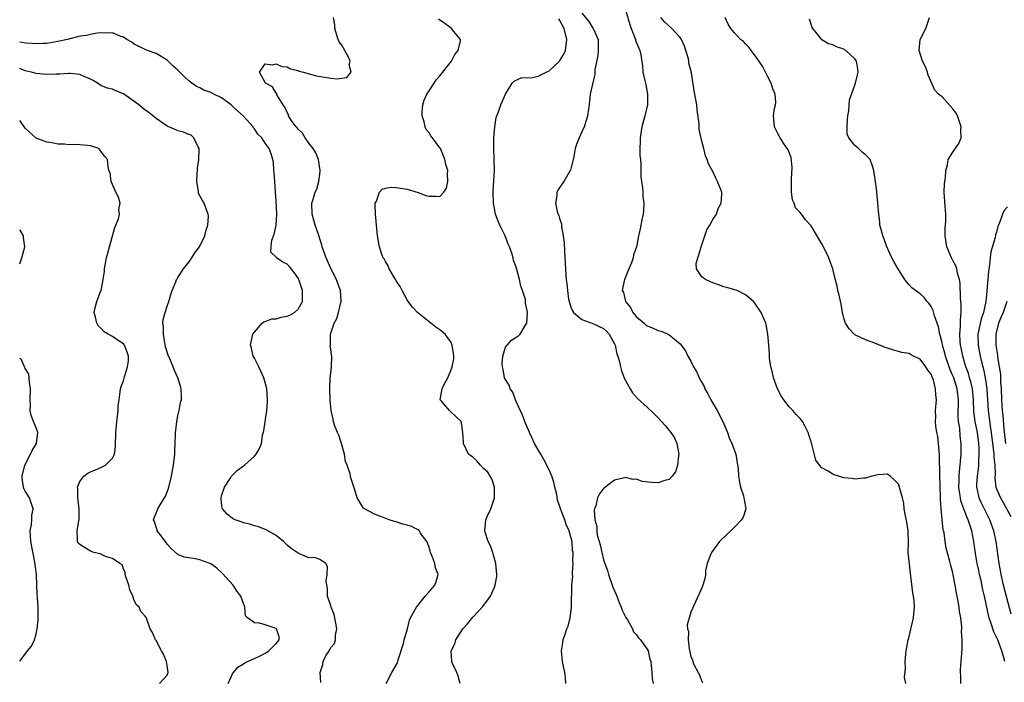
# Model space of a CAD drawing. Units: inches. Extents: x 2511000 to 2514000, y 1506000 to 1509000.
# Drawn here: x 2511000 to 2511180, y 1508455 to 1508577 of the extents above; entities that cross this region are included whole.
import ezdxf

# ---------------------------------------------------------------- set-up
doc = ezdxf.new("R2010")
doc.units = ezdxf.units.IN
doc.header["$MEASUREMENT"] = 0
doc.layers.add('LD25111506_2ft', color=93, linetype='Continuous')

msp = doc.modelspace()

# ---------------------------------------------------------------- linework, layer by layer
at = {"layer": 'LD25111506_2ft'}
for points, elevation in [([(2511111, 1508578.45), (2511111.77, 1508575.77), (2511112.02, 1508575), (2511112.73, 1508573.27), (2511112.82, 1508573), (2511112.84, 1508572.84), (2511113.42, 1508571.42), (2511113.65, 1508571), (2511113.8, 1508570.2), (2511114.12, 1508568.12), (2511114.21, 1508567), (2511114.52, 1508565.48), (2511114.72, 1508564.72), (2511115.02, 1508563), (2511115.01, 1508561), (2511114.57, 1508559), (2511114.01, 1508557), (2511113.69, 1508555), (2511113.72, 1508554.28), (2511113.66, 1508553), (2511113.66, 1508551.66), (2511113.74, 1508551), (2511113.8, 1508550.2), (2511113.8, 1508549), (2511113.84, 1508547.84), (2511113.92, 1508547), (2511114.1, 1508545.9), (2511114.18, 1508545), (2511114.21, 1508544.21), (2511114.38, 1508543), (2511114.33, 1508541.67), (2511114.24, 1508541), (2511113.98, 1508539.98), (2511113.81, 1508539), (2511113.7, 1508538.3), (2511113.4, 1508537), (2511113.02, 1508535), (2511112.48, 1508533.52), (2511112.39, 1508533), (2511112.08, 1508532.08), (2511111.61, 1508531), (2511111, 1508529.43), (2511110.82, 1508529), (2511110.79, 1508528.79), (2511110.42, 1508527), (2511110.61, 1508526.61), (2511110.98, 1508525), (2511111.89, 1508523.89), (2511112.36, 1508523), (2511113, 1508522.16), (2511114.4, 1508521), (2511114.74, 1508520.74), (2511115, 1508520.52), (2511116.1, 1508520.1), (2511117, 1508519.7), (2511117.55, 1508519.55), (2511118.97, 1508518.97), (2511121, 1508517.24), (2511121.97, 1508515.97), (2511122.45, 1508515), (2511123, 1508514.03), (2511123.49, 1508513), (2511124.05, 1508512.05), (2511124.49, 1508511), (2511125, 1508510.12), (2511125.39, 1508509.39), (2511125.54, 1508509), (2511126.08, 1508508.08), (2511126.63, 1508507), (2511127, 1508506.39), (2511127.78, 1508505), (2511128.82, 1508503), (2511129.68, 1508501), (2511130.02, 1508500.02), (2511130.49, 1508499), (2511131.2, 1508497), (2511131.44, 1508495.44), (2511131.54, 1508495), (2511131.62, 1508494.38), (2511131.7, 1508493), (2511131.88, 1508491.88), (2511132.09, 1508491), (2511132.61, 1508489.39), (2511132.71, 1508489), (2511132.72, 1508488.72), (2511133.03, 1508487), (2511132.55, 1508485.45), (2511132.27, 1508485), (2511131, 1508483.66), (2511130.28, 1508483), (2511129.66, 1508482.34), (2511128.25, 1508481), (2511126.77, 1508479), (2511126.57, 1508478.57), (2511125.98, 1508477), (2511125.69, 1508475.69), (2511125.66, 1508475), (2511125.61, 1508474.39), (2511125.19, 1508473), (2511125, 1508472.55), (2511123, 1508468.05), (2511122.28, 1508465.72), (2511122.37, 1508465), (2511122.55, 1508464.55), (2511122.47, 1508463), (2511122.64, 1508461.36), (2511122.82, 1508460.82), (2511123, 1508459.97), (2511123.3, 1508459.3), (2511123.33, 1508459), (2511123.51, 1508458.49), (2511124.29, 1508457), (2511124.58, 1508456.58), (2511125, 1508455.34), (2511125.13, 1508455.13)], 6984), ([(2511067.14, 1508455), (2511068.18, 1508457), (2511069.21, 1508458.79), (2511069.36, 1508459.36), (2511070.31, 1508462.31), (2511070.47, 1508463), (2511071.04, 1508465), (2511071.41, 1508466.59), (2511071.61, 1508467), (2511072.69, 1508469), (2511073, 1508469.37), (2511074.31, 1508471), (2511075, 1508471.78), (2511076.04, 1508473), (2511076.32, 1508473.68), (2511076.7, 1508475), (2511076.19, 1508476.19), (2511076.07, 1508477), (2511075.52, 1508478.48), (2511075.29, 1508479), (2511075.24, 1508479.24), (2511075, 1508479.94), (2511074.75, 1508480.75), (2511074.58, 1508481), (2511073.4, 1508482.6), (2511073.13, 1508483.13), (2511073, 1508483.16), (2511071.79, 1508483.79), (2511071, 1508484), (2511070.18, 1508484.18), (2511069, 1508484.59), (2511068.67, 1508484.67), (2511067.71, 1508485), (2511066.5, 1508485.5), (2511065, 1508486.05), (2511063.15, 1508487), (2511063.06, 1508487.06), (2511063, 1508487.15), (2511061.84, 1508489), (2511061.36, 1508490.64), (2511060.66, 1508492.66), (2511060.56, 1508493.44), (2511060, 1508495), (2511059.7, 1508495.7), (2511059.54, 1508497), (2511058.99, 1508499), (2511058.49, 1508500.49), (2511058.23, 1508501), (2511057.68, 1508502.32), (2511057.48, 1508503), (2511057.44, 1508503.44), (2511057.06, 1508505), (2511056.89, 1508507), (2511056.81, 1508509), (2511056.9, 1508511), (2511057, 1508511.93), (2511057.15, 1508513), (2511057.18, 1508515), (2511057.15, 1508515.15), (2511057, 1508516.21), (2511056.91, 1508517), (2511056.93, 1508517.07), (2511056.96, 1508519), (2511057.6, 1508521), (2511058.11, 1508521.89), (2511058.42, 1508523), (2511058.83, 1508524.83), (2511058.89, 1508525), (2511058.89, 1508525.11), (2511058.76, 1508527), (2511058.28, 1508528.28), (2511058.04, 1508529), (2511057, 1508531.01), (2511056.43, 1508532.43), (2511056.15, 1508533), (2511055.64, 1508534.36), (2511055.44, 1508535), (2511055.36, 1508535.36), (2511055, 1508536.49), (2511054.89, 1508536.89), (2511054.73, 1508537.27), (2511054.16, 1508539), (2511053.92, 1508539.92), (2511053.6, 1508541), (2511053.56, 1508543), (2511053.77, 1508543.77), (2511054.15, 1508545), (2511054.42, 1508545.58), (2511054.84, 1508547), (2511055, 1508548.3), (2511055.07, 1508549), (2511054.74, 1508551), (2511054.24, 1508552.24), (2511053.8, 1508553), (2511053, 1508554.01), (2511052.29, 1508555), (2511051.81, 1508555.81), (2511051, 1508556.57), (2511050.82, 1508556.82), (2511050.64, 1508557), (2511049.76, 1508558.24), (2511049.27, 1508559), (2511049.23, 1508559.23), (2511049, 1508559.59), (2511048.6, 1508560.6), (2511048.26, 1508561), (2511047.14, 1508562.86), (2511047.09, 1508563), (2511047.1, 1508563.1), (2511047, 1508563.18), (2511046.34, 1508564.34), (2511045.01, 1508565), (2511043.94, 1508567), (2511045, 1508568.51), (2511046.35, 1508568.35), (2511047, 1508568.56), (2511048.03, 1508568.03), (2511049, 1508568), (2511049.6, 1508567.6), (2511051, 1508567.33), (2511051.22, 1508567.22), (2511052.03, 1508567), (2511054.31, 1508566.31), (2511055.92, 1508566.08), (2511057, 1508565.91), (2511058.19, 1508565.81), (2511059, 1508565.92), (2511059.94, 1508566.06), (2511060.73, 1508567), (2511060.37, 1508568.37), (2511060.56, 1508569), (2511060.22, 1508569.78), (2511059, 1508571.96), (2511058.55, 1508572.55), (2511058.37, 1508573), (2511057.74, 1508575), (2511057.73, 1508575.73), (2511057.5, 1508577)], 6992), ([(2511080.71, 1508455), (2511080.33, 1508456.33), (2511080.08, 1508457), (2511079.33, 1508458.67), (2511079.21, 1508459), (2511079.07, 1508461), (2511079.72, 1508462.28), (2511079.94, 1508463), (2511081.2, 1508465), (2511082.04, 1508465.96), (2511083, 1508467.16), (2511084.87, 1508469.13), (2511086.28, 1508471), (2511087, 1508472.64), (2511087.14, 1508473), (2511087.41, 1508474.59), (2511087.43, 1508475), (2511087.25, 1508477), (2511086.78, 1508478.78), (2511086.68, 1508479), (2511086.24, 1508480.24), (2511085.85, 1508481), (2511085.29, 1508482.71), (2511085.22, 1508483), (2511085.43, 1508485), (2511085.73, 1508485.73), (2511086.35, 1508487), (2511086.98, 1508489), (2511086.98, 1508491), (2511086.49, 1508492.49), (2511086.21, 1508493), (2511085.75, 1508493.75), (2511085, 1508494.42), (2511084.42, 1508495), (2511083.78, 1508495.78), (2511083, 1508496.44), (2511082.25, 1508497), (2511081.29, 1508499), (2511081.29, 1508499.29), (2511081.19, 1508501), (2511081, 1508502.41), (2511080.89, 1508503), (2511079.9, 1508503.9), (2511079, 1508504.76), (2511078.73, 1508505), (2511077.3, 1508506.7), (2511077.03, 1508507), (2511077.42, 1508509), (2511077.73, 1508509.73), (2511078.42, 1508511), (2511079, 1508512.32), (2511079.27, 1508513), (2511079.52, 1508514.48), (2511079.55, 1508515), (2511079.46, 1508515.46), (2511079.26, 1508517), (2511079, 1508517.57), (2511078.41, 1508518.41), (2511077.95, 1508519), (2511077.42, 1508519.42), (2511077, 1508519.82), (2511076.27, 1508520.27), (2511075, 1508521.24), (2511072.88, 1508523), (2511071.97, 1508523.97), (2511071.19, 1508525), (2511071, 1508525.29), (2511070.06, 1508527), (2511069.72, 1508527.72), (2511069, 1508528.78), (2511068.93, 1508528.93), (2511068.65, 1508529.35), (2511067.7, 1508531), (2511067.51, 1508531.51), (2511067, 1508532.31), (2511066.79, 1508532.79), (2511066.62, 1508533), (2511066.37, 1508533.63), (2511065.93, 1508535), (2511065.57, 1508537), (2511065.21, 1508541), (2511065.13, 1508542.87), (2511065.16, 1508543), (2511065.39, 1508543.39), (2511065.9, 1508545), (2511066.43, 1508545.57), (2511067, 1508545.75), (2511068.09, 1508545.91), (2511069, 1508545.87), (2511071, 1508545.58), (2511073, 1508544.98), (2511074.44, 1508544.44), (2511075, 1508544.27), (2511076.3, 1508544.3), (2511077, 1508544.22), (2511077.71, 1508545), (2511078.22, 1508545.78), (2511078.45, 1508547), (2511078.38, 1508548.38), (2511078.44, 1508549), (2511078.11, 1508550.11), (2511077.9, 1508551), (2511077.65, 1508551.65), (2511077.08, 1508553), (2511077, 1508553.16), (2511075.61, 1508555), (2511075.33, 1508555.33), (2511075, 1508555.87), (2511074.48, 1508556.48), (2511074.29, 1508557), (2511074.11, 1508557.89), (2511073.72, 1508559), (2511073.74, 1508559.74), (2511073.85, 1508561), (2511074.14, 1508561.86), (2511074.61, 1508563), (2511075, 1508563.61), (2511076.35, 1508565.65), (2511077, 1508566.35), (2511079.12, 1508569), (2511079.73, 1508570.27), (2511080.37, 1508571), (2511080.76, 1508572.76), (2511080.75, 1508573), (2511079.56, 1508574.44), (2511079.13, 1508575), (2511077.92, 1508575.92), (2511076.75, 1508576.75)], 6990), ([(2511100.07, 1508455), (2511100.01, 1508456.01), (2511099.9, 1508457), (2511099.44, 1508459), (2511099.26, 1508461), (2511099.52, 1508462.48), (2511099.6, 1508463), (2511099.87, 1508463.87), (2511100.26, 1508465), (2511100.5, 1508465.5), (2511100.87, 1508467), (2511101, 1508467.94), (2511101.11, 1508469), (2511101.1, 1508469.1), (2511101.19, 1508473), (2511101.33, 1508474.67), (2511101.32, 1508475), (2511101.28, 1508475.28), (2511101.43, 1508477), (2511101.34, 1508477.34), (2511101.41, 1508479), (2511101.32, 1508479.32), (2511101.21, 1508481), (2511101, 1508481.83), (2511100.66, 1508483), (2511100.15, 1508484.15), (2511099.86, 1508485), (2511099.12, 1508487), (2511099, 1508487.41), (2511098.57, 1508488.57), (2511098.4, 1508489.6), (2511098.07, 1508491), (2511097.86, 1508491.86), (2511097.5, 1508493), (2511097, 1508494.13), (2511096.06, 1508496.06), (2511095.46, 1508497), (2511095, 1508497.83), (2511094.33, 1508499), (2511093.93, 1508499.93), (2511093.41, 1508501), (2511093.31, 1508501.31), (2511093, 1508501.94), (2511092.57, 1508503), (2511092.15, 1508504.15), (2511091, 1508506.64), (2511090.82, 1508507), (2511090.35, 1508508.35), (2511089.85, 1508509), (2511089.69, 1508509.69), (2511089, 1508510.69), (2511088.83, 1508511), (2511088.56, 1508512.56), (2511088.45, 1508513), (2511088.39, 1508513.61), (2511088.55, 1508515), (2511089, 1508516.61), (2511089.31, 1508517), (2511090.12, 1508517.88), (2511091, 1508518.45), (2511091.34, 1508518.66), (2511091.69, 1508519), (2511092.76, 1508520.76), (2511092.95, 1508521.05), (2511093.06, 1508522.94), (2511093.03, 1508523.03), (2511093, 1508523.34), (2511092.68, 1508524.68), (2511092.71, 1508525), (2511092.67, 1508525.33), (2511092.15, 1508527), (2511091.83, 1508527.83), (2511091.61, 1508529), (2511091.12, 1508530.88), (2511091, 1508531.26), (2511090.51, 1508532.51), (2511090.42, 1508533), (2511090.17, 1508533.83), (2511089.74, 1508535), (2511089.52, 1508535.52), (2511088.96, 1508537), (2511088, 1508539), (2511087.7, 1508539.7), (2511087.2, 1508541), (2511087, 1508542), (2511086.83, 1508543), (2511086.77, 1508545), (2511086.77, 1508545.23), (2511086.97, 1508549), (2511086.85, 1508553.15), (2511086.9, 1508555), (2511087.06, 1508557), (2511087.29, 1508558.71), (2511087.72, 1508559.72), (2511088.14, 1508561), (2511088.43, 1508561.57), (2511089.02, 1508563), (2511090.24, 1508565), (2511090.62, 1508565.38), (2511091, 1508565.53), (2511091.98, 1508566.02), (2511093, 1508565.96), (2511094.02, 1508566.01), (2511095, 1508566.3), (2511096.45, 1508567), (2511097, 1508567.24), (2511098.91, 1508569), (2511099, 1508569.13), (2511099.69, 1508570.31), (2511099.98, 1508571), (2511100.27, 1508573), (2511099.79, 1508575), (2511099, 1508576.5), (2511098.76, 1508576.76)], 6988), ([(2511103, 1508577.81), (2511104.28, 1508576.28), (2511105, 1508575.1), (2511105.1, 1508575), (2511105.98, 1508573), (2511106.02, 1508571), (2511105.93, 1508570.07), (2511105.41, 1508567.41), (2511105.37, 1508567), (2511105.36, 1508566.64), (2511104.55, 1508563), (2511104.38, 1508561.62), (2511104.23, 1508560.23), (2511104.07, 1508559), (2511103.82, 1508558.18), (2511103.44, 1508557), (2511103, 1508556.09), (2511102.5, 1508555), (2511102.08, 1508553.92), (2511101.81, 1508553), (2511101.53, 1508551.53), (2511101.41, 1508551), (2511100.92, 1508549.08), (2511100.88, 1508549), (2511099.69, 1508547), (2511099, 1508545.93), (2511098.61, 1508545.39), (2511098.44, 1508545), (2511098.42, 1508544.42), (2511098.16, 1508543), (2511098.51, 1508541.49), (2511098.67, 1508541), (2511098.77, 1508540.77), (2511099, 1508539.99), (2511099.25, 1508539.25), (2511099.3, 1508538.7), (2511099.61, 1508537), (2511099.74, 1508535.74), (2511099.81, 1508534.19), (2511099.96, 1508531.96), (2511099.99, 1508531), (2511100.05, 1508529.95), (2511100.16, 1508529), (2511100.27, 1508528.27), (2511100.38, 1508527), (2511100.58, 1508525.42), (2511100.66, 1508525), (2511101, 1508523.96), (2511101.27, 1508523.27), (2511101.46, 1508523), (2511103, 1508521.67), (2511105, 1508520.97), (2511107, 1508520.06), (2511107.53, 1508519.53), (2511108.02, 1508519), (2511109, 1508517.24), (2511109.1, 1508517), (2511109.41, 1508515.41), (2511109.58, 1508515), (2511109.85, 1508514.15), (2511110.08, 1508513), (2511110.26, 1508512.26), (2511110.79, 1508511), (2511110.83, 1508510.84), (2511111, 1508510.49), (2511111.86, 1508509), (2511112.28, 1508508.28), (2511113.23, 1508507.23), (2511115, 1508505.65), (2511116.32, 1508504.32), (2511117, 1508503.68), (2511118.26, 1508502.26), (2511119, 1508501.38), (2511119.3, 1508501), (2511119.98, 1508499.98), (2511120.41, 1508499), (2511120.7, 1508497.3), (2511120.77, 1508497), (2511120.72, 1508496.72), (2511120.54, 1508495), (2511120.19, 1508493.81), (2511119.57, 1508493), (2511119, 1508492.38), (2511118.2, 1508492.2), (2511117, 1508491.74), (2511115.84, 1508491.84), (2511114.03, 1508492.03), (2511113, 1508492.42), (2511112.38, 1508492.38), (2511111, 1508492.74), (2511110.59, 1508492.59), (2511109, 1508492.28), (2511107.13, 1508490.87), (2511107, 1508490.75), (2511106.22, 1508489.78), (2511105.88, 1508489), (2511105.55, 1508487.55), (2511105.31, 1508487), (2511105.24, 1508486.76), (2511105.38, 1508485), (2511105.77, 1508483.77), (2511105.74, 1508483), (2511105.84, 1508482.16), (2511106.17, 1508481), (2511106.38, 1508480.38), (2511106.64, 1508479), (2511107, 1508477.63), (2511107.2, 1508477), (2511107.7, 1508475.7), (2511107.86, 1508475), (2511108.67, 1508472.67), (2511109.3, 1508471.3), (2511109.86, 1508469.86), (2511110.23, 1508469), (2511110.42, 1508468.42), (2511111.08, 1508467.08), (2511111.36, 1508466.64), (2511112.27, 1508465), (2511112.47, 1508464.47), (2511113, 1508463.94), (2511113.38, 1508463.38), (2511113.75, 1508463), (2511115, 1508461.26), (2511115.14, 1508461), (2511115.48, 1508459.48), (2511115.63, 1508459), (2511115.72, 1508458.28), (2511115.8, 1508457), (2511115.89, 1508455.89), (2511116.06, 1508455)], 6986), ([(2511162.38, 1508455), (2511162.15, 1508456.15), (2511162.3, 1508457.7), (2511162.24, 1508459), (2511162.35, 1508460.35), (2511162.44, 1508461), (2511162.82, 1508463), (2511163, 1508463.63), (2511163.78, 1508467), (2511163.83, 1508467.83), (2511163.95, 1508469), (2511163.88, 1508470.12), (2511163.76, 1508471), (2511163.63, 1508471.63), (2511163.29, 1508474.71), (2511163.21, 1508475.21), (2511162.82, 1508479), (2511162.83, 1508480.83), (2511162.79, 1508483), (2511162.57, 1508484.57), (2511162.3, 1508485.7), (2511162.09, 1508487), (2511162.02, 1508488.02), (2511161.75, 1508489), (2511161.25, 1508490.75), (2511161.21, 1508491), (2511161.17, 1508491.17), (2511161, 1508491.54), (2511160.28, 1508492.28), (2511159.47, 1508493), (2511159, 1508493.34), (2511157.24, 1508493.24), (2511157, 1508493.2), (2511156.15, 1508493), (2511155, 1508492.64), (2511154.62, 1508492.62), (2511153, 1508492.46), (2511152.53, 1508492.53), (2511151, 1508492.7), (2511149.23, 1508493.23), (2511149, 1508493.33), (2511148.11, 1508493.89), (2511147, 1508494.51), (2511146.55, 1508495), (2511145.9, 1508495.9), (2511145.16, 1508498.84), (2511145.06, 1508499.06), (2511145, 1508499.29), (2511144.58, 1508500.58), (2511144.47, 1508501), (2511143.91, 1508502.08), (2511143.42, 1508503), (2511143, 1508503.54), (2511142.26, 1508504.26), (2511141.66, 1508505), (2511141, 1508505.72), (2511139.99, 1508507), (2511139.6, 1508507.6), (2511138.88, 1508509), (2511138.15, 1508511), (2511137.93, 1508511.93), (2511137.64, 1508513), (2511137.39, 1508514.61), (2511137.36, 1508515), (2511137.38, 1508515.38), (2511137.26, 1508517), (2511137.08, 1508519), (2511136.75, 1508520.75), (2511136.69, 1508521), (2511135.86, 1508523), (2511134.71, 1508524.71), (2511134.46, 1508525), (2511133.69, 1508525.69), (2511133, 1508526.19), (2511131.45, 1508527), (2511129.58, 1508527.58), (2511129, 1508527.68), (2511128.06, 1508528.06), (2511127, 1508528.4), (2511126.57, 1508528.57), (2511125.64, 1508529), (2511125, 1508529.5), (2511123.99, 1508531), (2511123.95, 1508531.95), (2511124.25, 1508533), (2511124.45, 1508533.55), (2511124.84, 1508535), (2511125.55, 1508537), (2511125.89, 1508538.11), (2511126.45, 1508539), (2511127, 1508540.03), (2511127.65, 1508541), (2511127.99, 1508542.01), (2511128.55, 1508543), (2511128.65, 1508544.65), (2511128.63, 1508545), (2511127.89, 1508547), (2511127.56, 1508547.56), (2511127, 1508548.83), (2511126.22, 1508550.23), (2511125.96, 1508551), (2511125.66, 1508551.66), (2511125.36, 1508553), (2511125, 1508554.36), (2511124.49, 1508556.49), (2511124.48, 1508557.52), (2511124.13, 1508560.13), (2511124.06, 1508561), (2511123.61, 1508563.61), (2511123.11, 1508566.89), (2511122.63, 1508568.63), (2511122.62, 1508569), (2511122.52, 1508569.48), (2511122.06, 1508571), (2511121.79, 1508571.79), (2511121.24, 1508573), (2511121, 1508573.35), (2511119.48, 1508575), (2511118.19, 1508576.19), (2511117.5, 1508577)], 6982), ([(2511172.47, 1508455), (2511172.43, 1508456.43), (2511172.4, 1508457), (2511172.41, 1508457.59), (2511172.5, 1508459), (2511172.67, 1508461.33), (2511172.7, 1508463), (2511172.59, 1508464.59), (2511172.62, 1508465), (2511172.62, 1508465.38), (2511172.42, 1508467), (2511172.2, 1508468.2), (2511172.13, 1508469), (2511171.97, 1508470.03), (2511171.78, 1508471), (2511171.64, 1508471.64), (2511171.42, 1508473), (2511171.07, 1508474.93), (2511171, 1508475.3), (2511170.61, 1508476.61), (2511170.38, 1508477.62), (2511169.79, 1508479.79), (2511169.6, 1508481), (2511169.37, 1508482.63), (2511169.28, 1508483), (2511169.21, 1508483.21), (2511169.02, 1508485), (2511168.83, 1508487), (2511168.7, 1508488.7), (2511168.74, 1508489.26), (2511168.65, 1508491), (2511168.57, 1508493.43), (2511168.53, 1508496.53), (2511168.52, 1508497), (2511168.46, 1508497.54), (2511168.38, 1508499), (2511168.24, 1508500.24), (2511168.07, 1508501), (2511167.87, 1508502.13), (2511167.79, 1508503), (2511167.84, 1508503.84), (2511167.82, 1508505), (2511167.97, 1508507), (2511167.86, 1508507.86), (2511167.83, 1508509), (2511167.43, 1508510.57), (2511167.27, 1508511), (2511167.18, 1508511.18), (2511167, 1508511.67), (2511166.41, 1508512.41), (2511166.05, 1508513), (2511165, 1508514.44), (2511163.77, 1508515), (2511163.25, 1508515.25), (2511163, 1508515.44), (2511161.65, 1508515.65), (2511161, 1508515.85), (2511160.08, 1508516.08), (2511159, 1508516.44), (2511158.57, 1508516.57), (2511156.67, 1508517.33), (2511155, 1508517.97), (2511153, 1508518.91), (2511152.89, 1508519), (2511151.98, 1508519.98), (2511151.33, 1508521), (2511151, 1508521.93), (2511150.78, 1508523), (2511150.51, 1508524.51), (2511150.17, 1508526.17), (2511149.94, 1508527), (2511149.78, 1508527.78), (2511149.36, 1508529.36), (2511148.98, 1508531), (2511148.44, 1508532.44), (2511148.26, 1508533), (2511147.3, 1508535), (2511147, 1508535.56), (2511145, 1508538.85), (2511143.98, 1508539.98), (2511143.25, 1508541), (2511143, 1508541.32), (2511142.18, 1508542.18), (2511141.9, 1508543), (2511141.61, 1508543.61), (2511141.41, 1508545), (2511141.43, 1508546.57), (2511141.4, 1508547), (2511141.44, 1508547.44), (2511141.56, 1508549.56), (2511141.36, 1508551.36), (2511140.79, 1508552.79), (2511139.97, 1508554.03), (2511139.37, 1508555), (2511139.25, 1508555.25), (2511139, 1508555.63), (2511138.33, 1508557), (2511138.11, 1508559), (2511138.33, 1508560.33), (2511138.48, 1508561), (2511138.53, 1508561.47), (2511138.45, 1508563), (2511137.97, 1508563.97), (2511137.67, 1508565), (2511137, 1508566.26), (2511136.65, 1508567), (2511136.08, 1508568.08), (2511135, 1508569.72), (2511134.01, 1508571), (2511133.59, 1508571.59), (2511133, 1508572.23), (2511132.61, 1508572.61), (2511132.09, 1508573), (2511131, 1508574.2), (2511130.31, 1508575), (2511129.8, 1508575.8), (2511129.26, 1508577)], 6980), ([(2511180.54, 1508459), (2511180.18, 1508460.18), (2511179.98, 1508461), (2511179.22, 1508463), (2511179, 1508463.5), (2511178.49, 1508464.49), (2511178.03, 1508465.97), (2511177.66, 1508467), (2511177.52, 1508467.52), (2511176.79, 1508471), (2511176.44, 1508472.44), (2511176.15, 1508473.85), (2511175.87, 1508475), (2511175.72, 1508475.72), (2511175.46, 1508477), (2511175.16, 1508478.84), (2511174.84, 1508481), (2511174.45, 1508483), (2511174.07, 1508484.07), (2511173.79, 1508485), (2511173.53, 1508485.53), (2511172.97, 1508487), (2511172.46, 1508488.46), (2511172.36, 1508489), (2511172.28, 1508489.72), (2511172.1, 1508491), (2511172.14, 1508492.14), (2511172.13, 1508493), (2511172.18, 1508493.82), (2511172.32, 1508495), (2511172.45, 1508496.45), (2511172.48, 1508497), (2511172.48, 1508499), (2511172.33, 1508500.33), (2511172.24, 1508501.76), (2511172.04, 1508503), (2511171.97, 1508503.97), (2511172.03, 1508507), (2511171.8, 1508509), (2511171.15, 1508511), (2511171, 1508511.39), (2511170.5, 1508512.5), (2511169.63, 1508515), (2511169.51, 1508515.51), (2511169.09, 1508517), (2511169, 1508517.48), (2511168.62, 1508519), (2511168.37, 1508520.37), (2511167.62, 1508522.38), (2511167.35, 1508523.35), (2511167, 1508524.05), (2511166.64, 1508524.64), (2511166.29, 1508525), (2511165.72, 1508525.72), (2511165, 1508526.38), (2511164.13, 1508527), (2511163.5, 1508527.5), (2511163, 1508528.06), (2511162.53, 1508528.53), (2511162.2, 1508529), (2511161, 1508530.84), (2511160.21, 1508532.21), (2511159.79, 1508533), (2511158.88, 1508535), (2511158.39, 1508536.39), (2511158.14, 1508537), (2511157.82, 1508538.18), (2511157.63, 1508539), (2511157.58, 1508539.58), (2511157.4, 1508541), (2511157.27, 1508543), (2511157, 1508545.7), (2511156.52, 1508549), (2511156.24, 1508549.76), (2511155.81, 1508551), (2511155, 1508551.85), (2511154.36, 1508552.36), (2511153.72, 1508553), (2511153, 1508553.59), (2511151.94, 1508555), (2511151.65, 1508555.65), (2511151.59, 1508557), (2511151.71, 1508558.29), (2511151.73, 1508559), (2511151.91, 1508559.91), (2511152.05, 1508561.95), (2511153, 1508564.64), (2511153.14, 1508565), (2511153.49, 1508566.5), (2511153.65, 1508567), (2511153.58, 1508567.58), (2511153.33, 1508569), (2511153, 1508569.48), (2511151.36, 1508571), (2511151.13, 1508571.13), (2511151, 1508571.24), (2511149.67, 1508571.67), (2511149, 1508572.02), (2511148.23, 1508572.23), (2511146.95, 1508572.95), (2511146.66, 1508573.34), (2511145.34, 1508575), (2511145.2, 1508575.2), (2511144.7, 1508576.7)], 6978), ([(2511181.7, 1508467.7), (2511180.28, 1508473), (2511179.82, 1508475), (2511179.71, 1508475.71), (2511179.46, 1508477), (2511178.91, 1508481), (2511178.5, 1508483), (2511177.79, 1508485), (2511176.16, 1508488.16), (2511175.81, 1508489), (2511175.51, 1508490.49), (2511175.39, 1508491), (2511175.4, 1508491.4), (2511175.49, 1508493), (2511175.67, 1508494.33), (2511175.73, 1508495), (2511175.73, 1508495.73), (2511175.81, 1508497), (2511175.78, 1508498.22), (2511175.72, 1508499), (2511175.48, 1508501), (2511175.09, 1508503), (2511174.82, 1508504.82), (2511174.76, 1508507), (2511174.59, 1508509), (2511174.29, 1508510.29), (2511174.06, 1508511), (2511173.83, 1508511.83), (2511173.38, 1508513), (2511172.79, 1508515), (2511172.5, 1508516.5), (2511172.39, 1508517), (2511172.32, 1508517.68), (2511172.26, 1508519), (2511172.4, 1508520.4), (2511172.39, 1508521), (2511172.36, 1508521.64), (2511172.5, 1508523), (2511172.5, 1508524.5), (2511172.38, 1508525.62), (2511172.34, 1508528.34), (2511172.21, 1508529), (2511171.83, 1508530.17), (2511171.69, 1508531), (2511171.53, 1508531.53), (2511171, 1508532.53), (2511170.71, 1508533), (2511169.86, 1508535), (2511169.77, 1508535.77), (2511169.58, 1508537), (2511169.6, 1508538.4), (2511169.71, 1508539.71), (2511169.69, 1508541), (2511169.55, 1508542.45), (2511169.42, 1508545), (2511169.47, 1508546.53), (2511169.5, 1508547), (2511169.62, 1508547.62), (2511169.7, 1508549), (2511170.02, 1508550.02), (2511170.15, 1508551), (2511171, 1508552.38), (2511172.09, 1508553.91), (2511172.52, 1508555), (2511172.44, 1508556.44), (2511172.52, 1508557), (2511171.84, 1508559), (2511171.54, 1508559.54), (2511171, 1508560.3), (2511169, 1508562.48), (2511168.37, 1508563), (2511167.69, 1508563.69), (2511166.47, 1508566.47), (2511166.32, 1508567), (2511165.97, 1508567.97), (2511165.43, 1508569), (2511164.8, 1508571), (2511164.98, 1508573.02), (2511166.01, 1508575), (2511166.73, 1508577)], 6976), ([(2511055.2, 1508455.2), (2511055.08, 1508457), (2511055.54, 1508458.46), (2511055.59, 1508459), (2511056.17, 1508460.17), (2511056.68, 1508461), (2511056.82, 1508461.18), (2511057, 1508461.62), (2511057.68, 1508462.32), (2511057.85, 1508463), (2511057.84, 1508463.84), (2511058.11, 1508465), (2511057.93, 1508466.07), (2511057.64, 1508467.64), (2511057.05, 1508469), (2511057, 1508469.22), (2511056.43, 1508471), (2511056.42, 1508472.42), (2511056.26, 1508473), (2511056.17, 1508473.83), (2511056.36, 1508475), (2511056.42, 1508476.42), (2511056.1, 1508477), (2511055, 1508477.74), (2511054.1, 1508478.1), (2511053, 1508478.05), (2511051.26, 1508478.74), (2511051, 1508478.86), (2511050.83, 1508479), (2511049.74, 1508479.74), (2511049, 1508480.35), (2511048.32, 1508481), (2511047, 1508482.11), (2511045.18, 1508483.18), (2511043.73, 1508483.73), (2511043, 1508483.9), (2511042.17, 1508484.17), (2511041, 1508484.43), (2511040.6, 1508484.6), (2511039.48, 1508485), (2511039, 1508485.25), (2511038.03, 1508486.03), (2511037.15, 1508487), (2511037.12, 1508487.12), (2511037, 1508488.05), (2511036.9, 1508489), (2511037, 1508489.36), (2511037.54, 1508491), (2511038.56, 1508492.56), (2511038.83, 1508493), (2511039, 1508493.2), (2511039.93, 1508494.07), (2511041.17, 1508495), (2511043, 1508496.63), (2511043.35, 1508497), (2511043.96, 1508498.04), (2511044.28, 1508499), (2511044.52, 1508500.52), (2511044.71, 1508501.29), (2511045.3, 1508505), (2511045.39, 1508506.61), (2511045.39, 1508507), (2511045.26, 1508509), (2511045.23, 1508509.23), (2511045, 1508510.15), (2511044.76, 1508511), (2511044.21, 1508512.21), (2511043.79, 1508513), (2511043, 1508514.59), (2511042.78, 1508515), (2511042.45, 1508516.45), (2511042.3, 1508517), (2511042.74, 1508519), (2511043, 1508519.39), (2511044.44, 1508521), (2511044.74, 1508521.26), (2511045, 1508521.31), (2511046.2, 1508521.8), (2511047, 1508521.79), (2511047.9, 1508522.1), (2511049, 1508522.28), (2511049.49, 1508522.51), (2511050.33, 1508523), (2511051, 1508523.61), (2511051.83, 1508525), (2511051.85, 1508526.15), (2511051.83, 1508527), (2511051.15, 1508529), (2511051, 1508529.29), (2511050.31, 1508530.31), (2511049.41, 1508531.41), (2511049, 1508531.85), (2511048.21, 1508532.21), (2511047.07, 1508533), (2511047, 1508533.11), (2511046.04, 1508534.04), (2511046.07, 1508535), (2511046.23, 1508536.23), (2511046.65, 1508537.35), (2511046.98, 1508539), (2511047.09, 1508541), (2511047, 1508543.46), (2511046.89, 1508545), (2511046.72, 1508547), (2511046.65, 1508548.65), (2511046.56, 1508549), (2511046.51, 1508550.51), (2511046.05, 1508552.05), (2511045.73, 1508553), (2511045, 1508554.01), (2511044.35, 1508555), (2511043.65, 1508555.65), (2511043, 1508556.65), (2511042.84, 1508556.84), (2511042.77, 1508557), (2511040.93, 1508559), (2511039.91, 1508559.91), (2511039, 1508560.79), (2511038.75, 1508561), (2511037, 1508562.32), (2511035.56, 1508563), (2511035, 1508563.29), (2511033.74, 1508563.74), (2511033, 1508564.14), (2511032.39, 1508564.39), (2511031.54, 1508565), (2511031, 1508565.45), (2511030.18, 1508566.18), (2511029, 1508567.36), (2511028.12, 1508568.12), (2511027, 1508569.18), (2511025, 1508570.44), (2511023.42, 1508571), (2511023.12, 1508571.12), (2511021, 1508572.15), (2511020.53, 1508572.53), (2511019.61, 1508573), (2511019, 1508573.43), (2511018.39, 1508573.61), (2511017, 1508574.23), (2511015.87, 1508574.13), (2511015, 1508574.22), (2511014.17, 1508574.17), (2511013, 1508573.93), (2511012.25, 1508573.75), (2511011, 1508573.6), (2511008.76, 1508573), (2511007, 1508572.61), (2511005, 1508572.29), (2511004.27, 1508572.27), (2511003, 1508572.18), (2511002.26, 1508572.27), (2511001, 1508572.33), (2511000.46, 1508572.46), (2511000, 1508572.53)], 6994), ([(2511038.22, 1508455), (2511039, 1508456.76), (2511039.16, 1508457), (2511040, 1508458), (2511041, 1508458.59), (2511041.23, 1508458.77), (2511041.77, 1508459), (2511043, 1508459.59), (2511044.05, 1508460.05), (2511045, 1508460.56), (2511045.68, 1508461), (2511047, 1508462.34), (2511047.28, 1508462.72), (2511047.54, 1508463), (2511047.52, 1508463.52), (2511047.08, 1508465), (2511047, 1508465.06), (2511045, 1508465.76), (2511043.92, 1508466.08), (2511043, 1508466.1), (2511041.77, 1508467), (2511041.37, 1508467.37), (2511041.23, 1508469), (2511040.53, 1508471), (2511039.86, 1508471.86), (2511039.1, 1508473), (2511037.17, 1508475.17), (2511037, 1508475.34), (2511036.1, 1508476.1), (2511035, 1508476.9), (2511033, 1508477.66), (2511032.13, 1508477.87), (2511031, 1508478.01), (2511030.14, 1508478.14), (2511029, 1508478.61), (2511027.75, 1508479.75), (2511027, 1508480.52), (2511026.83, 1508480.83), (2511025.66, 1508482.34), (2511025.2, 1508483), (2511025.16, 1508483.16), (2511025, 1508483.63), (2511024.7, 1508484.7), (2511024.52, 1508485), (2511024.63, 1508485.37), (2511025, 1508486.21), (2511025.31, 1508487), (2511025.72, 1508487.72), (2511026.7, 1508489.3), (2511027.26, 1508490.74), (2511027.84, 1508493), (2511028.21, 1508495), (2511028.4, 1508497), (2511028.41, 1508497.59), (2511028.47, 1508499), (2511028.55, 1508500.55), (2511028.56, 1508501), (2511028.59, 1508501.41), (2511028.8, 1508503), (2511029, 1508504.03), (2511029.24, 1508505), (2511029.49, 1508506.51), (2511029.62, 1508507), (2511029.65, 1508507.65), (2511029.59, 1508509), (2511029.47, 1508509.47), (2511028.96, 1508511), (2511028.35, 1508512.35), (2511028.12, 1508513), (2511027.5, 1508514.5), (2511027.18, 1508515.18), (2511027, 1508515.69), (2511026.74, 1508516.74), (2511026.59, 1508517.41), (2511026.33, 1508519), (2511026.36, 1508520.36), (2511026.25, 1508521), (2511026.31, 1508521.69), (2511026.64, 1508523), (2511027, 1508524.16), (2511027.3, 1508525), (2511027.72, 1508526.28), (2511027.92, 1508527), (2511028.6, 1508528.6), (2511028.76, 1508529), (2511028.84, 1508529.16), (2511029, 1508529.38), (2511030.04, 1508531), (2511031, 1508532.21), (2511031.54, 1508533), (2511032.08, 1508533.92), (2511032.93, 1508535), (2511033.94, 1508537), (2511034.1, 1508537.9), (2511034.49, 1508539), (2511034.6, 1508540.6), (2511034.54, 1508541), (2511034.2, 1508541.8), (2511033.8, 1508543), (2511033.47, 1508543.47), (2511032.79, 1508544.8), (2511032.77, 1508545), (2511032.78, 1508545.22), (2511032.47, 1508547), (2511032.53, 1508548.53), (2511032.58, 1508549), (2511032.59, 1508549.41), (2511032.84, 1508551), (2511032.9, 1508552.9), (2511032.89, 1508553), (2511032.7, 1508553.3), (2511031.92, 1508555), (2511031.44, 1508555.44), (2511031, 1508555.61), (2511030.02, 1508556.02), (2511029, 1508556.27), (2511028.48, 1508556.48), (2511027, 1508557.13), (2511025, 1508558.55), (2511023.64, 1508559.64), (2511023, 1508560.06), (2511021.85, 1508561), (2511021, 1508561.64), (2511019, 1508563.06), (2511017.59, 1508563.59), (2511017, 1508563.87), (2511016.08, 1508564.08), (2511015, 1508564.52), (2511014.69, 1508564.69), (2511014.27, 1508565), (2511013.49, 1508565.49), (2511013, 1508565.73), (2511011.79, 1508566.21), (2511011, 1508566.61), (2511009.26, 1508566.74), (2511009, 1508566.79), (2511007.33, 1508566.67), (2511006.67, 1508566.67), (2511005, 1508566.6), (2511003, 1508566.76), (2511002.16, 1508567), (2511001, 1508567.27), (2511000, 1508567.69)], 6996), ([(2511025.64, 1508455), (2511027, 1508456.53), (2511027.19, 1508457), (2511027, 1508458.3), (2511026.88, 1508459), (2511026.35, 1508460.35), (2511025.99, 1508461), (2511025, 1508462.9), (2511024.91, 1508463), (2511024.35, 1508464.35), (2511023.92, 1508465), (2511023.37, 1508466.63), (2511023.26, 1508467), (2511023.13, 1508467.14), (2511023, 1508467.32), (2511022.18, 1508468.18), (2511021.89, 1508469), (2511021.4, 1508469.4), (2511021, 1508470.23), (2511020.71, 1508471), (2511020.18, 1508472.18), (2511019.98, 1508473), (2511019.45, 1508474.55), (2511019.35, 1508475), (2511019.34, 1508475.34), (2511019, 1508476.03), (2511018.75, 1508476.75), (2511018.32, 1508477), (2511017, 1508477.89), (2511015.71, 1508478.29), (2511014.77, 1508478.77), (2511013.61, 1508479), (2511013, 1508479.23), (2511011.89, 1508479.89), (2511011, 1508480.47), (2511010.74, 1508480.74), (2511010.57, 1508481), (2511010.62, 1508481.38), (2511010.56, 1508483), (2511010.84, 1508484.84), (2511010.89, 1508485), (2511010.9, 1508485.1), (2511010.89, 1508487), (2511010.66, 1508489), (2511010.68, 1508490.68), (2511010.61, 1508491), (2511011, 1508492.03), (2511011.78, 1508493), (2511012.48, 1508493.52), (2511013, 1508493.78), (2511014.33, 1508494.33), (2511015, 1508494.63), (2511015.74, 1508495), (2511017, 1508496.26), (2511017.4, 1508497), (2511017.57, 1508498.43), (2511017.62, 1508501), (2511017.72, 1508502.28), (2511017.8, 1508503), (2511017.93, 1508503.93), (2511018.05, 1508505), (2511018.07, 1508505.93), (2511018.21, 1508507), (2511018.42, 1508508.42), (2511018.45, 1508509), (2511018.58, 1508509.42), (2511019, 1508510.44), (2511019.18, 1508511.18), (2511019.76, 1508513), (2511019.91, 1508514.09), (2511019.94, 1508515), (2511019.71, 1508515.71), (2511019.21, 1508517), (2511019, 1508517.24), (2511018.25, 1508517.75), (2511017, 1508518.56), (2511016.2, 1508519), (2511015.45, 1508519.45), (2511015, 1508519.97), (2511014.47, 1508520.47), (2511014.12, 1508521), (2511013.87, 1508522.13), (2511013.64, 1508523), (2511013.84, 1508523.84), (2511014.16, 1508525), (2511014.83, 1508526.83), (2511014.91, 1508527), (2511015, 1508527.4), (2511015.31, 1508529), (2511015.54, 1508530.46), (2511015.57, 1508531), (2511015.65, 1508531.65), (2511015.92, 1508533), (2511016.18, 1508533.82), (2511016.45, 1508535), (2511017.46, 1508538.54), (2511018.11, 1508540.11), (2511018.27, 1508541), (2511018.15, 1508541.85), (2511018.44, 1508543), (2511018.09, 1508544.09), (2511017.61, 1508545), (2511017, 1508546.44), (2511016.78, 1508547), (2511016.56, 1508548.56), (2511016.36, 1508549), (2511016.2, 1508549.8), (2511016.06, 1508551), (2511015.58, 1508551.58), (2511015, 1508552.33), (2511014.73, 1508552.73), (2511014.48, 1508553), (2511013, 1508553.52), (2511012.45, 1508553.55), (2511011, 1508553.72), (2511010.25, 1508553.75), (2511009, 1508553.69), (2511008.19, 1508553.81), (2511007, 1508553.82), (2511005.96, 1508554.04), (2511005, 1508554.17), (2511003, 1508554.92), (2511001, 1508556.76), (2511000.08, 1508558.08), (2511000, 1508558.16)], 6998), ([(2511181, 1508542.31), (2511180.36, 1508541.64), (2511180.11, 1508541), (2511179.61, 1508539.61), (2511179.33, 1508539), (2511179.25, 1508538.75), (2511179, 1508537.72), (2511178.82, 1508537.18), (2511178.71, 1508536.71), (2511177.94, 1508534.06), (2511177.81, 1508533), (2511177.68, 1508531.68), (2511177.55, 1508531), (2511177.49, 1508530.51), (2511177.22, 1508527), (2511177.19, 1508526.81), (2511177.04, 1508525), (2511176.61, 1508523), (2511176.18, 1508521.82), (2511175.77, 1508519.77), (2511175.59, 1508519), (2511175.62, 1508517), (2511175.98, 1508515), (2511176.28, 1508513.72), (2511176.46, 1508513), (2511176.59, 1508512.59), (2511176.93, 1508511), (2511177.22, 1508509), (2511177.46, 1508505), (2511177.66, 1508503.66), (2511177.83, 1508502.17), (2511178.02, 1508501), (2511178.25, 1508499), (2511178.44, 1508497.56), (2511178.48, 1508497), (2511178.48, 1508496.48), (2511178.65, 1508495), (2511178.73, 1508493.27), (2511178.7, 1508492.7), (2511178.89, 1508491), (2511179, 1508490.68), (2511179.69, 1508489), (2511180.19, 1508488.19), (2511181.61, 1508485.61)], 6974), ([(2511000, 1508531.91), (2511000.06, 1508532.06), (2511000.42, 1508533), (2511000.93, 1508535), (2511000.72, 1508536.72), (2511000.67, 1508537), (2511000.07, 1508538.07), (2511000, 1508538.15)], 7000), ([(2511180.86, 1508525), (2511180.18, 1508523), (2511179.82, 1508522.18), (2511179.37, 1508521), (2511178.84, 1508519), (2511178.84, 1508517), (2511179.15, 1508515.15), (2511179.19, 1508514.81), (2511179.5, 1508513), (2511179.69, 1508511.69), (2511179.73, 1508511), (2511179.74, 1508510.26), (2511179.82, 1508509), (2511179.88, 1508507), (2511180.03, 1508505), (2511180.13, 1508504.13), (2511180.34, 1508501.66), (2511180.65, 1508499)], 6972), ([(2511000, 1508459.06), (2511001.46, 1508461), (2511002.17, 1508461.83), (2511002.71, 1508463), (2511003, 1508464.11), (2511003.19, 1508465), (2511003.36, 1508466.64), (2511003.37, 1508467.37), (2511003.36, 1508469), (2511003.24, 1508470.76), (2511003.25, 1508471), (2511003.22, 1508471.22), (2511003.17, 1508473), (2511003.1, 1508474.9), (2511003.05, 1508475.05), (2511002.8, 1508477.2), (2511002.04, 1508481), (2511001.95, 1508482.05), (2511001.92, 1508483), (2511002.16, 1508484.16), (2511002.2, 1508485), (2511002.2, 1508485.8), (2511002.49, 1508487), (2511002.13, 1508488.13), (2511001.79, 1508489), (2511001, 1508490.26), (2511000.75, 1508490.75), (2511000.47, 1508492.47), (2511000.48, 1508493), (2511000.93, 1508495), (2511001.99, 1508497), (2511002.28, 1508497.72), (2511003.05, 1508499), (2511003.31, 1508501), (2511003, 1508501.87), (2511002.56, 1508503), (2511002.1, 1508504.1), (2511001.91, 1508505), (2511001.97, 1508506.03), (2511001.91, 1508507), (2511002.01, 1508509), (2511001.8, 1508510.2), (2511001.76, 1508511), (2511001.67, 1508511.67), (2511001, 1508512.74), (2511000.94, 1508512.94), (2511000.9, 1508513), (2511000.33, 1508514.33), (2511000, 1508514.61)], 7000)]:
    msp.add_lwpolyline(points, dxfattribs=dict(at, elevation=elevation))

doc.saveas('drawing.dxf')
